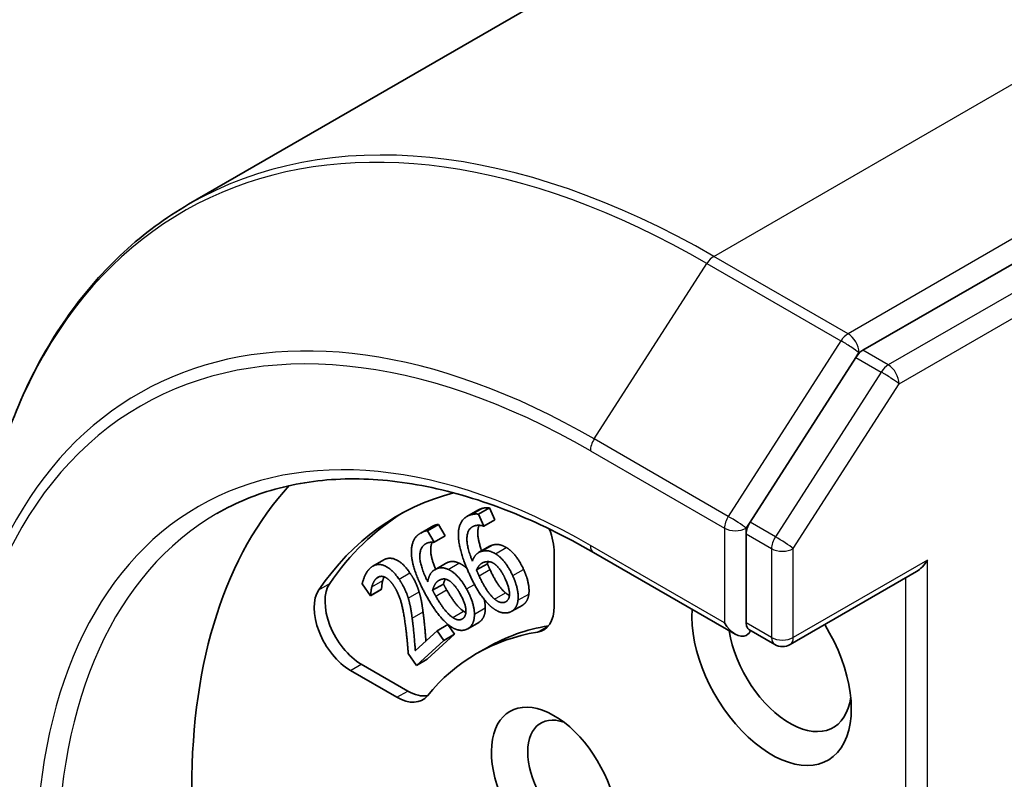
# Model space of a CAD drawing. Units: millimetres. Extents: x 72 to 9506, y 40 to 1726.
# Drawn here: x 1316 to 1340, y 847 to 866 of the extents above; entities that cross this region are included whole.
import ezdxf

# ---------------------------------------------------------------- set-up
doc = ezdxf.new("R2010")
doc.units = ezdxf.units.MM
doc.header["$LTSCALE"] = 5
doc.layers.add('Visible (ISO)', color=7, linetype='Continuous', lineweight=35)
doc.layers.add('Visible Narrow (ISO)', color=7, linetype='Continuous', lineweight=25)

msp = doc.modelspace()

# ---------------------------------------------------------------- linework, layer by layer
at = {"layer": 'Visible (ISO)'}
for p, q in [((1320.0678, 861.3728), (1549.0641, 993.5838)), ((1565.3148, 989.911), (1336.5132, 857.8123)), ((1336.3416, 857.6406), (1333.7605, 853.6215)), ((1326.8523, 853.7598), (1327.1174, 853.9129)), ((1327.1368, 853.8162), (1327.4019, 853.9693)), ((1327.1368, 853.8162), (1327.2713, 853.5263)), ((1327.4019, 853.9693), (1327.5365, 853.6794)), ((1325.8972, 853.4116), (1326.1623, 853.5647)), ((1326.1623, 853.5647), (1326.3213, 853.2846)), ((1327.2713, 853.5263), (1327.5365, 853.6794)), ((1325.7272, 853.3575), (1325.9924, 853.5106)), ((1325.8972, 853.4116), (1326.0562, 853.1315)), ((1327.2713, 853.5263), (1327.2632, 853.5242)), ((1333.6669, 853.334), (1333.6669, 851.168)), ((1326.0562, 853.1315), (1326.049, 853.1275)), ((1326.0562, 853.1315), (1326.3213, 853.2846)), ((1327.1389, 852.8799), (1327.404, 853.033)), ((1328.9823, 852.8751), (1328.9823, 851.5646)), ((1329.9438, 852.8845), (1333.4017, 850.8881)), ((1324.562, 852.5498), (1324.8271, 852.7029)), ((1326.0702, 852.4621), (1326.3354, 852.6152)), ((1327.0884, 852.4562), (1327.3536, 852.6093)), ((1334.7382, 850.6391), (1337.8211, 852.419)), ((1324.5004, 851.8284), (1324.3008, 852.1215)), ((1326.0179, 851.9598), (1326.283, 852.1129)), ((1324.5004, 851.8284), (1324.7656, 851.9814)), ((1324.5083, 851.8356), (1324.7735, 851.9887)), ((1324.7735, 851.9887), (1324.7656, 851.9814)), ((1324.5083, 851.8356), (1324.5004, 851.8284)), ((1327.9499, 851.4486), (1328.2151, 851.6017)), ((1326.877, 851.0242), (1327.1421, 851.1773)), ((1325.5966, 850.4882), (1326.127, 850.9755)), ((1326.5543, 850.8905), (1325.8883, 850.2785)), ((1326.127, 850.9755), (1326.3921, 851.1286)), ((1326.127, 850.9755), (1326.2892, 850.7374)), ((1326.2892, 850.7374), (1326.5543, 850.8905)), ((1326.3923, 851.1284), (1326.5543, 850.8905)), ((1334.3632, 850.6391), (1333.7329, 851.003)), ((1326.2892, 850.7374), (1325.6231, 850.1254)), ((1325.6231, 850.1254), (1325.4246, 850.4168)), ((1327.0892, 850.4154), (1327.3544, 850.5685)), ((1325.6231, 850.1254), (1325.8883, 850.2785)), ((1325.1474, 849.3506), (1324.0125, 850.0058)), ((1325.4126, 849.5037), (1324.2777, 850.1589))]:
    msp.add_line(p, q, dxfattribs=at)
msp.add_arc((1334.5507, 850.9639), 0.375, 240, 300, dxfattribs=at)
for centre, major_axis, start_param, end_param in [((1336.5132, 857.5062), (0.1875, 0.3248), 0.7853982, 1.4890119), ((1333.4017, 839.4819), (-9.375, 16.238), 0.177095, 0.7853982), ((1333.4017, 839.4819), (-8.25, 14.2894), 6.1275786, 6.5544239), ((1333.6669, 839.635), (-8.25, 14.2894), 0.0160713, 0.2712386), ((1333.932, 853.487), (0.1875, 0.3248), 1.4890119, 2.3561945), ((1328.0984, 853.3854), (0.625, -1.0825), 0.7853982, 1.3124902), ((1337.8211, 852.852), (-0.2652, -0.4593), 0.7853982, 1.5707963), ((1324.2777, 851.1795), (-0.625, 1.0825), 0.2712386, 2.3561945), ((1324.0125, 851.0264), (-0.625, 1.0825), 0.2712386, 2.3561945), ((1328.0984, 852.0749), (0.625, -1.0825), 6.0688666, 7.0685835), ((1334.2856, 850.1984), (1.375, -2.3816), 3.8470257, 7.9104954), ((1333.4017, 851.3211), (0.2652, -0.4593), 4.712389, 6.2831853), ((1333.4017, 839.4819), (-6.3125, 10.9336), 6.0688666, 6.497504), ((1333.6669, 839.635), (-6.3125, 10.9336), 6.0688666, 6.2831853), ((1328.3636, 852.228), (0.625, -1.0825), 6.0688666, 6.0694292), ((1334.7275, 850.4535), (1.0625, -1.8403), 4.1189104, 6.9305928), ((1333.4017, 851.0149), (0.375, 0), 5.4977871, 6.1236372), ((1325.4126, 850.5243), (0.625, -1.0825), 5.4977871, 6.0694292), ((1325.1474, 850.3712), (0.625, -1.0825), 5.4977871, 6.497504), ((1328.9823, 847.1365), (-1.0809, 1.8722), 4.2202783, 8.3460923), ((1329.4242, 847.3917), (-0.7684, 1.331), 5.6847778, 8.6393798)]:
    msp.add_ellipse(centre, major_axis=major_axis, ratio=0.5773503, start_param=start_param, end_param=end_param, dxfattribs=at)
for points, degree, knots in [([(1320.0678, 861.3728), (1319.5021, 861.0461), (1318.9729, 860.6563), (1317.998, 859.7588), (1317.5523, 859.2512), (1316.7519, 858.1287), (1316.3972, 857.5139), (1315.7834, 856.1887), (1315.5243, 855.4783), (1315.1047, 853.9742), (1314.9442, 853.1804), (1314.8337, 852.3514)], 3, [2.35619449, 2.35619449, 2.35619449, 2.35619449, 2.48488706, 2.48488706, 2.61357963, 2.61357963, 2.7422722, 2.7422722, 2.87096477, 2.87096477, 2.99965734, 2.99965734, 2.99965734, 2.99965734]), ([(1320.7563, 853.8317), (1321.2276, 854.1038), (1321.7359, 854.3118), (1322.8188, 854.5951), (1323.3936, 854.6703), (1324.5983, 854.6835), (1325.2282, 854.6215), (1326.5279, 854.3587), (1327.1975, 854.158), (1328.5588, 853.621), (1329.2505, 853.2848), (1329.9438, 852.8845)], 3, [3.92699082, 3.92699082, 3.92699082, 3.92699082, 4.08407045, 4.08407045, 4.24115008, 4.24115008, 4.39822972, 4.39822972, 4.55530935, 4.55530935, 4.71238898, 4.71238898, 4.71238898, 4.71238898]), ([(1327.1523, 853.5464), (1327.129, 853.4935), (1327.1038, 853.2329), (1327.2154, 852.9241)], 2, [0.6765905, 0.6765905, 0.6765905, 1, 1.8666801, 1.8666801, 1.8666801]), ([(1326.0079, 853.1324), (1325.9677, 853.0504), (1325.9769, 852.7428), (1326.0926, 852.475)], 2, [0.4844567, 0.4844567, 0.4844567, 1, 1.7854097, 1.7854097, 1.7854097]), ([(1324.8271, 852.7029), (1324.9517, 852.7748), (1325.2883, 852.6431), (1325.4652, 852.3833)], 2, [0.2201598, 0.2201598, 0.2201598, 1, 2, 2, 2]), ([(1328.3649, 851.8698), (1328.3496, 851.7488), (1328.2622, 851.6289), (1328.2151, 851.6017)], 2, [0, 0, 0, 1, 1.5950636, 1.5950636, 1.5950636]), ([(1325.7842, 851.4364), (1325.8123, 851.2321), (1325.8459, 850.8407), (1325.8551, 850.7258)], 2, [0, 0, 0, 1, 1.7138376, 1.7138376, 1.7138376]), ([(1327.3033, 851.5336), (1327.3039, 851.4023), (1327.2228, 851.2239), (1327.1421, 851.1773)], 2, [0, 0, 0, 1, 1.96483, 1.96483, 1.96483]), ([(1333.7329, 851.003), (1333.7168, 851.0123), (1333.699, 851.0332), (1333.6739, 851.0918), (1333.6669, 851.1293), (1333.6669, 851.168)], 3, [0.038953354, 0.038953354, 0.038953354, 0.038953354, 0.050334548, 0.050334548, 0.061715743, 0.061715743, 0.061715743, 0.061715743])]:
    msp.add_open_spline(points, degree=degree, knots=knots, dxfattribs=at)
for points in [[(1326.6459, 853.3113), (1326.6438, 853.5035), (1326.7999, 853.7607), (1326.9606, 853.8038)], [(1326.9606, 853.8038), (1327.0079, 853.8165), (1327.0979, 853.8243), (1327.1368, 853.8162)], [(1327.1174, 853.9129), (1327.1658, 853.9408), (1327.2257, 853.9569)], [(1327.2257, 853.9569), (1327.2731, 853.9696), (1327.3631, 853.9773), (1327.4019, 853.9693)], [(1326.0017, 853.5159), (1326.0438, 853.5389), (1326.1256, 853.5654), (1326.1623, 853.5647)], [(1327.0562, 853.5362), (1326.8782, 853.4885), (1326.8358, 853.0506), (1326.9877, 852.6731)], [(1327.2632, 853.5242), (1327.2265, 853.5389), (1327.1116, 853.5511), (1327.0562, 853.5362)], [(1325.5069, 852.777), (1325.4816, 852.9803), (1325.594, 853.2845), (1325.7366, 853.3628)], [(1325.7366, 853.3628), (1325.7786, 853.3858), (1325.8605, 853.4123), (1325.8972, 853.4116)], [(1325.9924, 853.5106), (1325.997, 853.5133), (1326.0017, 853.5159)], [(1326.9266, 852.3287), (1326.7904, 852.6222), (1326.6474, 853.1149), (1326.6459, 853.3113)], [(1325.857, 853.0985), (1325.6991, 853.0118), (1325.7133, 852.539), (1325.8988, 852.1695)], [(1326.049, 853.1275), (1326.0134, 853.1357), (1325.9063, 853.1255), (1325.857, 853.0985)], [(1327.404, 853.033), (1327.4369, 853.0519), (1327.4771, 853.0627)], [(1327.4771, 853.0627), (1327.5603, 853.085), (1327.7097, 853.0657), (1327.8151, 853.0037)], [(1326.9877, 852.6731), (1327.0212, 852.7662), (1327.1264, 852.8867), (1327.2119, 852.9096)], [(1327.2119, 852.9096), (1327.2951, 852.932), (1327.4445, 852.9126), (1327.5499, 852.8506)], [(1327.5499, 852.8506), (1327.6717, 852.7788), (1327.8817, 852.5112), (1327.9714, 852.3179)], [(1327.8151, 853.0037), (1327.9369, 852.9318), (1328.1469, 852.6642), (1328.2366, 852.471)], [(1324.4935, 852.4988), (1324.6449, 852.638), (1325.0231, 852.49), (1325.2, 852.2302)], [(1325.8845, 851.7919), (1325.7235, 852.0756), (1325.5321, 852.569), (1325.5069, 852.777)], [(1326.3354, 852.6152), (1326.3385, 852.617), (1326.3416, 852.6187)], [(1326.3416, 852.6187), (1326.4154, 852.6592), (1326.5552, 852.6689), (1326.6597, 852.6246)], [(1326.6597, 852.6246), (1326.7598, 852.5818), (1326.8544, 852.4917)], [(1327.0884, 852.4562), (1327.1217, 852.5328), (1327.2181, 852.6304), (1327.2851, 852.6484)], [(1327.2851, 852.6484), (1327.3348, 852.6617), (1327.444, 852.6561), (1327.5041, 852.619)], [(1327.3786, 852.6593), (1327.3652, 852.636), (1327.3536, 852.6093)], [(1327.3536, 852.6093), (1327.3677, 852.5761), (1327.3941, 852.5135), (1327.4161, 852.4661)], [(1327.5041, 852.619), (1327.5854, 852.567), (1327.7189, 852.3916), (1327.7832, 852.253)], [(1324.3008, 852.1215), (1324.3171, 852.2041), (1324.4217, 852.4329), (1324.4935, 852.4988)], [(1325.4652, 852.3833), (1325.548, 852.2617), (1325.6566, 852.0312), (1325.6893, 851.9205)], [(1325.8988, 852.1695), (1325.9183, 852.2749), (1326.0005, 852.424), (1326.0764, 852.4656)], [(1326.0764, 852.4656), (1326.1503, 852.5061), (1326.29, 852.5158), (1326.3945, 852.4715)], [(1326.3945, 852.4715), (1326.5153, 852.4199), (1326.741, 852.1787), (1326.847, 851.992)], [(1327.151, 852.313), (1327.129, 852.3604), (1327.1025, 852.423), (1327.0884, 852.4562)], [(1327.4161, 852.4661), (1327.5245, 852.2327), (1327.7152, 851.962), (1327.7938, 851.899)], [(1328.2366, 852.471), (1328.317, 852.2978), (1328.3805, 851.9847), (1328.3649, 851.8698)], [(1324.6451, 852.251), (1324.6066, 852.2156), (1324.5528, 852.1066), (1324.5362, 852.0453)], [(1324.834, 852.2892), (1324.7803, 852.3075), (1324.6854, 852.288), (1324.6451, 852.251)], [(1324.8014, 852.1984), (1324.7866, 852.147), (1324.7751, 852.0281), (1324.7735, 851.9887)], [(1324.8333, 852.2894), (1324.8143, 852.246), (1324.8014, 852.1984)], [(1325.0632, 852.0801), (1325.0042, 852.1667), (1324.8877, 852.2709), (1324.834, 852.2892)], [(1325.2, 852.2302), (1325.2828, 852.1086), (1325.3914, 851.8781), (1325.4241, 851.7674)], [(1326.0179, 851.9598), (1326.0392, 852.0478), (1326.116, 852.1708), (1326.1755, 852.2034)], [(1326.1755, 852.2034), (1326.2196, 852.2276), (1326.3207, 852.2438), (1326.3805, 852.2166)], [(1326.3268, 852.2343), (1326.2997, 852.1817), (1326.283, 852.1129)], [(1326.283, 852.1129), (1326.3, 852.0807), (1326.332, 852.0196), (1326.358, 851.9738)], [(1326.3805, 852.2166), (1326.4617, 852.1779), (1326.6057, 852.019), (1326.6817, 851.8851)], [(1327.4698, 851.5395), (1327.3391, 851.6418), (1327.0655, 852.0297), (1326.9266, 852.3287)], [(1327.5286, 851.7459), (1327.45, 851.8089), (1327.2593, 852.0796), (1327.151, 852.313)], [(1327.7832, 852.253), (1327.9034, 851.9941), (1327.8814, 851.6971), (1327.7659, 851.6661)], [(1327.9714, 852.3179), (1328.0518, 852.1447), (1328.1153, 851.8316), (1328.0998, 851.7167)], [(1324.5362, 852.0453), (1324.5215, 851.9939), (1324.5099, 851.875), (1324.5083, 851.8356)], [(1325.3486, 851.1511), (1325.2963, 851.5226), (1325.1755, 851.9152), (1325.0632, 852.0801)], [(1325.6893, 851.9205), (1325.7243, 851.8064), (1325.7683, 851.5599), (1325.7842, 851.4364)], [(1326.0928, 851.8207), (1326.0668, 851.8665), (1326.0348, 851.9276), (1326.0179, 851.9598)], [(1326.358, 851.9738), (1326.486, 851.7483), (1326.6943, 851.4999), (1326.7743, 851.449)], [(1326.6817, 851.8851), (1326.8237, 851.6349), (1326.8396, 851.3155), (1326.7371, 851.2593)], [(1326.847, 851.992), (1326.942, 851.8246), (1327.0385, 851.5055), (1327.0381, 851.3806)], [(1327.7938, 851.899), (1327.8469, 851.8555), (1327.8915, 851.8348)], [(1325.4241, 851.7674), (1325.4591, 851.6533), (1325.5032, 851.4068), (1325.519, 851.2833)], [(1326.4801, 851.0651), (1326.3474, 851.1472), (1326.0485, 851.503), (1325.8845, 851.7919)], [(1326.5091, 851.2959), (1326.4291, 851.3468), (1326.2208, 851.5952), (1326.0928, 851.8207)], [(1327.2778, 851.7352), (1327.3035, 851.6251), (1327.3033, 851.5336)], [(1327.7659, 851.6661), (1327.7162, 851.6527), (1327.6021, 851.6857), (1327.5286, 851.7459)], [(1328.0998, 851.7167), (1328.0844, 851.5957), (1327.9749, 851.4454), (1327.879, 851.4196)], [(1326.7743, 851.449), (1326.804, 851.4295), (1326.8306, 851.4169)], [(1327.0381, 851.3806), (1327.0387, 851.2492), (1326.9562, 851.0676), (1326.871, 851.0209)], [(1327.879, 851.4196), (1327.783, 851.3939), (1327.5773, 851.4535), (1327.4698, 851.5395)], [(1325.4246, 850.4168), (1325.4091, 850.611), (1325.3747, 850.9666), (1325.3486, 851.1511)], [(1325.519, 851.2833), (1325.5471, 851.079), (1325.5864, 850.6223), (1325.5966, 850.4882)], [(1326.7371, 851.2593), (1326.693, 851.2351), (1326.584, 851.2469), (1326.5091, 851.2959)], [(1326.871, 851.0209), (1326.7859, 850.9742), (1326.5894, 850.9957), (1326.4801, 851.0651)]]:
    msp.add_open_spline(points, degree=2, dxfattribs=at)
at = {"layer": 'Visible Narrow (ISO)'}
for p, q in [((1332.8803, 860.1036), (1561.8766, 992.3147)), ((1565.147, 990.4265), (1336.1507, 858.2154)), ((1565.9335, 989.5538), (1337.1319, 857.4551)), ((1337.3971, 856.9958), (1566.1987, 989.0945)), ((1336.1507, 858.2154), (1332.8803, 860.1036)), ((1329.9598, 855.6514), (1332.7087, 859.9318)), ((1332.7087, 859.9318), (1335.9791, 858.0437)), ((1335.9791, 858.0437), (1333.2301, 853.7632)), ((1336.3416, 857.6406), (1336.4158, 857.7561)), ((1336.3416, 857.6406), (1336.9603, 857.2834)), ((1336.4158, 857.7561), (1336.5132, 857.8123)), ((1337.1319, 857.4551), (1336.5132, 857.8123)), ((1336.9603, 857.2834), (1334.3792, 853.2643)), ((1334.8159, 852.9767), (1337.3971, 856.9958)), ((1333.2301, 853.7632), (1329.9598, 855.6514)), ((1329.8662, 855.3639), (1333.1365, 853.4757)), ((1326.9606, 853.8038), (1327.2257, 853.9569)), ((1333.6669, 853.4757), (1333.7605, 853.6215)), ((1334.3792, 853.2643), (1333.7605, 853.6215)), ((1325.7366, 853.3628), (1326.0017, 853.5159)), ((1333.1365, 853.4757), (1333.1365, 851.168)), ((1333.6669, 853.334), (1333.6669, 853.4757)), ((1333.6669, 853.334), (1334.2856, 852.9767)), ((1327.2119, 852.9096), (1327.4771, 853.0627)), ((1333.1365, 851.168), (1329.8662, 853.0561)), ((1327.5499, 852.8506), (1327.8151, 853.0037)), ((1334.2856, 852.9767), (1334.2856, 850.8108)), ((1334.8159, 850.8108), (1334.8159, 852.9767)), ((1326.0764, 852.4656), (1326.3416, 852.6187)), ((1326.3945, 852.4715), (1326.6597, 852.6246)), ((1338.0863, 852.6989), (1334.8159, 850.8108)), ((1338.0863, 842.6968), (1338.0863, 852.6989)), ((1325.2, 852.2302), (1325.4652, 852.3833)), ((1327.151, 852.313), (1327.4161, 852.4661)), ((1327.9714, 852.3179), (1328.2366, 852.471)), ((1323.2429, 851.9727), (1323.5081, 852.1258)), ((1324.5362, 852.0453), (1324.8014, 852.1984)), ((1324.6451, 852.251), (1324.7212, 852.2949)), ((1326.847, 851.992), (1327.0392, 852.1029)), ((1337.5559, 852.2659), (1337.5559, 842.6968)), ((1325.4241, 851.7674), (1325.6893, 851.9205)), ((1326.0928, 851.8207), (1326.358, 851.9738)), ((1327.5286, 851.7459), (1327.7938, 851.899)), ((1328.0998, 851.7167), (1328.3649, 851.8698)), ((1327.7659, 851.6661), (1327.8418, 851.7099)), ((1325.519, 851.2833), (1325.7842, 851.4364)), ((1326.5091, 851.2959), (1326.7743, 851.449)), ((1327.0381, 851.3806), (1327.3033, 851.5336)), ((1326.7371, 851.2593), (1326.7441, 851.2634)), ((1334.2856, 850.8108), (1333.6669, 851.168)), ((1328.5762, 850.9404), (1328.8413, 851.0935)), ((1324.0125, 850.0058), (1324.2777, 850.1589)), ((1325.1474, 849.3506), (1325.4126, 849.5037))]:
    msp.add_line(p, q, dxfattribs=at)
for centre, major_axis, ratio, start_param, end_param in [((1332.7087, 839.0818), (-12.768, 22.1148), 0.5773503, 5.4977871, 6.9266482), ((1332.8803, 839.1808), (-12.8125, 22.1919), 0.5773503, 5.4977871, 6.2831853), ((1329.9598, 837.4947), (-11.1187, 19.2581), 0.5773503, 5.4977871, 6.9266482), ((1332.8803, 859.7974), (-0.1875, -0.3248), 0.5773503, 3.9269908, 4.6306046), ((1329.8662, 837.4406), (-10.9757, 19.0105), 0.5773503, 5.4977871, 7.0685835), ((1336.1507, 857.9092), (-0.1875, -0.3248), 0.5773503, 3.9269908, 4.6306046), ((1336.1507, 857.9092), (0.1875, -0.3248), 0.5773503, 0.7853982, 2.3561945), ((1336.1507, 857.9092), (-0.3155, 0.2026), 0.0667023, 3.7586515, 5.3294479), ((1337.1319, 857.1489), (-0.1875, -0.3248), 0.5773503, 3.9269908, 4.6306046), ((1337.1319, 857.1489), (0.1875, -0.3248), 0.5773503, 0.7853982, 2.3561945), ((1329.8662, 837.4406), (-9.5625, 16.5627), 0.5773503, 5.4977871, 7.0685835), ((1337.1319, 857.1489), (-0.3155, 0.2026), 0.0667023, 3.7586515, 5.3294479), ((1330.1313, 855.517), (0.1875, 0.3248), 0.5773503, 1.4890119, 2.3561945), ((1330.1313, 837.5937), (-9.375, 16.238), 0.5773503, 0, 0.7853982), ((1333.4017, 853.6288), (-0.1875, -0.3248), 0.5773503, 4.6306046, 5.4977871), ((1333.4017, 853.6288), (0.3155, -0.2026), 0.0667023, 0.6170589, 2.1878552), ((1333.4017, 853.6288), (-0.375, 0), 0.5773503, 0.7853982, 2.3561945), ((1330.1313, 853.2092), (-0.1875, -0.3248), 0.5773503, 5.4977871, 6.2831853), ((1334.5507, 853.1298), (-0.1875, -0.3248), 0.5773503, 4.6306046, 5.4977871), ((1334.5507, 853.1298), (0.3155, -0.2026), 0.0667023, 0.6170589, 2.1878552), ((1334.5507, 853.1298), (-0.375, 0), 0.5773503, 0.7853982, 2.3561945), ((1334.5507, 850.9639), (-0.1875, -0.3248), 0.5773503, 5.4977871, 6.2831853), ((1334.5507, 850.9639), (-0.375, 0), 0.5773503, 0.7853982, 2.3561945), ((1334.5507, 850.9639), (0.1875, -0.3248), 0.5773503, 0, 0.7853982)]:
    msp.add_ellipse(centre, major_axis=major_axis, ratio=ratio, start_param=start_param, end_param=end_param, dxfattribs=at)

doc.saveas('drawing.dxf')
